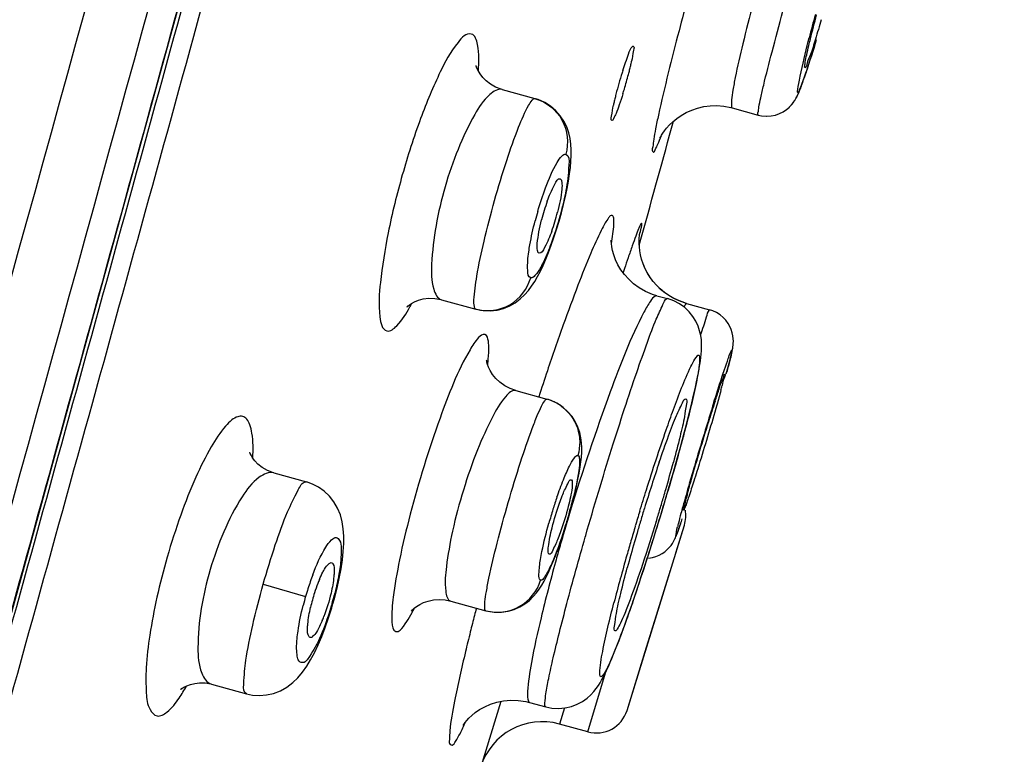
# Model space of a CAD drawing. Units: millimetres. Extents: x 0 to 841, y 0 to 594.
# Drawn here: x 550 to 554, y 485 to 488 of the extents above; entities that cross this region are included whole.
import ezdxf

# ---------------------------------------------------------------- set-up
doc = ezdxf.new("R2010")
doc.units = ezdxf.units.MM
doc.header["$LTSCALE"] = 46.255
doc.layers.get('0').update_dxf_attribs({"linetype": 'CONTINUOUS'})
doc.layers.add('_SURFACE', color=7, linetype='CONTINUOUS')

msp = doc.modelspace()

# ---------------------------------------------------------------- linework, layer by layer
at = {"color": 7, "linetype": 'Continuous'}
msp.add_lwpolyline([(549.0272, 481.1365), (549.1333, 481.516), (549.2481, 481.9269), (549.3745, 482.3797), (549.526, 482.9235), (549.6997, 483.5476), (549.8983, 484.2627), (550.1444, 485.1506), (550.4454, 486.2385), (550.7932, 487.4995), (551.1811, 488.9085)], dxfattribs=at)
for centre, radius, start, end in [((553.0486, 486.7151), 0.8087, 160.3584, 165.782), ((551.5288, 487.147), 0.8235, 340.3747, 345.6898), ((551.0386, 486.9775), 0.8205, 330.783, 331.8355), ((551.9949, 485.2754), 0.6395, 158.988, 162.3671), ((551.8853, 485.3173), 0.5221, 157.0396, 158.9662), ((552.0533, 485.2558), 0.7011, 162.2876, 167.0571), ((550.9278, 485.5666), 0.5288, 337.0832, 338.9655)]:
    msp.add_arc(centre, radius, start, end, dxfattribs=at)
for points, knots in [([(549.8273, 485.3012), (550.5039, 487.7503), (551.5151, 491.4235), (552.6843, 495.7096), (553.3439, 498.153), (553.6724, 499.3712), (553.8345, 499.9788)], [0, 0, 0, 0, 0.500976, 0.75123, 0.87599, 1, 1, 1, 1]), ([(550.0558, 485.2435), (550.7305, 487.6872), (551.74, 491.352), (553.0722, 496.2316), (553.7318, 498.6669), (554.0572, 499.881)], [0, 0, 0, 0, 0.501198, 0.751508, 1, 1, 1, 1]), ([(551.1789, 488.9091), (550.867, 487.7746), (550.398, 486.0734), (549.7698, 483.8065), (549.2972, 482.1087), (548.8232, 480.4152), (548.4289, 479.0082), (548.114, 477.8902), (547.8817, 477.068), (547.6936, 476.4007), (547.5537, 475.8973), (547.4894, 475.6604), (547.4618, 475.5475)], [0, 0, 0, 0, 0.254511, 0.381715, 0.508833, 0.63573, 0.762099, 0.824899, 0.88698, 0.946904, 0.974866, 1, 1, 1, 1]), ([(551.9927, 487.6341), (551.973, 487.6391), (551.9179, 487.5779), (551.8633, 487.4733), (551.7888, 487.296), (551.7233, 487.0886), (551.67, 486.8778), (551.6402, 486.6875), (551.6313, 486.571), (551.6458, 486.4894), (551.6651, 486.4839)], [0, 0, 0, 0, 0.049074, 0.156822, 0.314524, 0.500353, 0.686285, 0.8441, 0.951573, 1, 1, 1, 1]), ([(552.0199, 487.4919), (552.022, 487.5255), (552.0252, 487.5698), (552.008, 487.6299), (551.9927, 487.6341)], [0, 0, 0, 0, 0.678763, 1, 1, 1, 1]), ([(552.2869, 486.9869), (552.2949, 487.0093), (552.3054, 487.0323), (552.3279, 487.0761), (552.3372, 487.0726)], [0, 0, 0, 0, 0.705891, 1, 1, 1, 1]), ([(552.3372, 487.0726), (552.3413, 487.0711), (552.3447, 487.0544), (552.3425, 487.0136), (552.3343, 486.9728), (552.3267, 486.9434)], [0, 0, 0, 0, 0.100238, 0.311466, 1, 1, 1, 1]), ([(552.2553, 486.7847), (552.2512, 486.7855), (552.2466, 486.8021), (552.2494, 486.8424), (552.2571, 486.8839), (552.2646, 486.9137)], [0, 0, 0, 0, 0.094645, 0.303216, 1, 1, 1, 1]), ([(552.3045, 486.8704), (552.2966, 486.8485), (552.285, 486.8245), (552.2653, 486.7828), (552.2553, 486.7847)], [0, 0, 0, 0, 0.696021, 1, 1, 1, 1]), ([(551.6651, 486.4839), (551.6792, 486.4805), (551.7206, 486.5153), (551.7402, 486.551), (551.7548, 486.577)], [0, 0, 0, 0, 0.326919, 1, 1, 1, 1]), ([(552.0449, 486.4702), (552.0361, 486.4723), (552.0104, 486.4493), (551.9975, 486.4274), (551.9878, 486.4109)], [0, 0, 0, 0, 0.320482, 1, 1, 1, 1]), ([(552.0602, 486.4261), (552.06, 486.4321), (552.0588, 486.4466), (552.0545, 486.4677), (552.0449, 486.4702)], [0, 0, 0, 0, 0.375762, 1, 1, 1, 1]), ([(552.0563, 486.3536), (552.0571, 486.3606), (552.0595, 486.3847), (552.0609, 486.409), (552.0602, 486.4261)], [0, 0, 0, 0, 0.292334, 1, 1, 1, 1]), ([(551.9878, 486.4109), (551.939, 486.3278), (551.8569, 486.1154), (551.7707, 485.8405), (551.7156, 485.6104), (551.6903, 485.4651), (551.6829, 485.383), (551.6873, 485.3226), (551.7003, 485.319)], [0, 0, 0, 0, 0.252912, 0.593751, 0.752672, 0.88061, 0.964639, 1, 1, 1, 1]), ([(551.1465, 485.991), (551.1479, 486.0232), (551.1481, 486.0671), (551.137, 486.1178), (551.1258, 486.1416), (551.1077, 486.1551), (551.0851, 486.1524), (551.0626, 486.1377), (551.0256, 486.1003), (550.9777, 486.0257), (550.9205, 485.9099), (550.864, 485.7666), (550.8305, 485.6619), (550.8146, 485.6068)], [0, 0, 0, 0, 0.118691, 0.160364, 0.191054, 0.214349, 0.238021, 0.269503, 0.311995, 0.431877, 0.594268, 0.788596, 1, 1, 1, 1]), ([(552.3445, 485.8445), (552.3508, 485.8606), (552.3592, 485.8762), (552.3738, 485.9089), (552.3802, 485.9065)], [0, 0, 0, 0, 0.716394, 1, 1, 1, 1]), ([(552.3802, 485.9065), (552.3831, 485.9054), (552.3843, 485.8922), (552.3816, 485.8606), (552.3742, 485.8273), (552.3681, 485.8033)], [0, 0, 0, 0, 0.089513, 0.29492, 1, 1, 1, 1]), ([(552.3056, 485.7215), (552.3137, 485.7535), (552.326, 485.7948), (552.3408, 485.8352), (552.3445, 485.8445)], [0, 0, 0, 0, 0.766703, 1, 1, 1, 1]), ([(552.3681, 485.8033), (552.36, 485.7714), (552.3476, 485.7302), (552.3329, 485.6899), (552.3292, 485.6806)], [0, 0, 0, 0, 0.766831, 1, 1, 1, 1]), ([(552.2941, 485.6186), (552.2912, 485.6192), (552.2894, 485.6326), (552.2925, 485.6636), (552.2995, 485.6973), (552.3056, 485.7215)], [0, 0, 0, 0, 0.085375, 0.288972, 1, 1, 1, 1]), ([(552.3292, 485.6806), (552.323, 485.6647), (552.314, 485.6484), (552.3009, 485.6171), (552.2941, 485.6186)], [0, 0, 0, 0, 0.70933, 1, 1, 1, 1]), ([(550.8146, 485.6068), (550.7999, 485.5556), (550.7742, 485.4557), (550.747, 485.3128), (550.7313, 485.1887), (550.7322, 485.0914), (550.7376, 485.025), (550.7751, 484.9818), (550.8268, 485.0126), (550.8472, 485.0418), (550.8608, 485.0615)], [0, 0, 0, 0, 0.213427, 0.411914, 0.581774, 0.712906, 0.799894, 0.849253, 0.904252, 1, 1, 1, 1]), ([(551.4178, 485.5491), (551.4198, 485.5531), (551.4266, 485.565), (551.4344, 485.5771), (551.4419, 485.5828)], [0, 0, 0, 0, 0.320187, 1, 1, 1, 1]), ([(551.4419, 485.5828), (551.4436, 485.584), (551.4467, 485.586), (551.4507, 485.5861), (551.4521, 485.5856)], [0, 0, 0, 0, 0.569286, 1, 1, 1, 1]), ([(551.4521, 485.5856), (551.4539, 485.5849), (551.463, 485.575), (551.4616, 485.5608), (551.4613, 485.55)], [0, 0, 0, 0, 0.146269, 1, 1, 1, 1]), ([(551.4613, 485.55), (551.4612, 485.5443), (551.4594, 485.5167), (551.4543, 485.4894), (551.4493, 485.4681)], [0, 0, 0, 0, 0.207785, 1, 1, 1, 1]), ([(551.3584, 485.3312), (551.3585, 485.3369), (551.3601, 485.3644), (551.3652, 485.3916), (551.37, 485.4129)], [0, 0, 0, 0, 0.207274, 1, 1, 1, 1]), ([(551.7003, 485.319), (551.712, 485.3163), (551.7443, 485.3555), (551.7602, 485.3855), (551.7726, 485.4101)], [0, 0, 0, 0, 0.303354, 1, 1, 1, 1]), ([(551.4149, 485.3607), (551.4118, 485.3534), (551.4017, 485.3319), (551.3906, 485.309), (551.378, 485.2993)], [0, 0, 0, 0, 0.331293, 1, 1, 1, 1]), ([(551.3688, 485.296), (551.367, 485.2964), (551.3564, 485.3052), (551.3583, 485.3203), (551.3584, 485.3312)], [0, 0, 0, 0, 0.143757, 1, 1, 1, 1]), ([(551.378, 485.2993), (551.3765, 485.2981), (551.3736, 485.2963), (551.3702, 485.2958), (551.3688, 485.296)], [0, 0, 0, 0, 0.566602, 1, 1, 1, 1])]:
    msp.add_open_spline(points, degree=3, knots=knots, dxfattribs=at)
for points in [[(551.4045, 485.521), (551.4086, 485.5305), (551.4129, 485.54), (551.4178, 485.5491)], [(551.4493, 485.4681), (551.4421, 485.4371), (551.4328, 485.4065), (551.4214, 485.3768)], [(550.8608, 485.0615), (550.8712, 485.0767), (550.8808, 485.0924), (550.8899, 485.1083)]]:
    msp.add_open_spline(points, degree=3, dxfattribs=at)
at = {"layer": '_SURFACE', "color": 7, "linetype": 'Continuous'}
for p, q in [((553.3171, 487.5716), (553.3272, 487.6049)), ((553.3076, 487.5409), (553.3178, 487.574)), ((553.2987, 487.5131), (553.3082, 487.5429)), ((553.2867, 487.4767), (553.2906, 487.4881)), ((553.2871, 487.4779), (553.2945, 487.5003)), ((553.291, 487.4894), (553.2992, 487.5147)), ((553.2731, 487.4378), (553.2766, 487.4473)), ((553.2763, 487.4466), (553.2799, 487.4568)), ((553.2796, 487.456), (553.2834, 487.467)), ((553.2831, 487.466), (553.2871, 487.4779)), ((552.1121, 487.4189), (552.2393, 487.3838)), ((553.2591, 487.4024), (553.262, 487.4091)), ((553.2617, 487.4085), (553.2646, 487.4156)), ((553.2644, 487.415), (553.2674, 487.4227)), ((553.2672, 487.4221), (553.2703, 487.4303)), ((553.2701, 487.4296), (553.2734, 487.4385)), ((552.2393, 487.3838), (552.241, 487.3833)), ((553.2328, 487.3595), (553.2402, 487.3688)), ((553.2398, 487.3683), (553.2457, 487.377)), ((553.2454, 487.3765), (553.25, 487.3842)), ((553.2497, 487.3837), (553.2534, 487.3905)), ((553.2532, 487.39), (553.2565, 487.3967)), ((553.2562, 487.3963), (553.2593, 487.4029)), ((553.0032, 487.3478), (553.1037, 487.3201)), ((553.1866, 487.3258), (553.2012, 487.3332)), ((553.2009, 487.333), (553.2139, 487.3418)), ((553.2135, 487.3415), (553.2245, 487.3508)), ((553.2241, 487.3505), (553.2331, 487.3599)), ((553.1169, 487.3173), (553.1173, 487.3172)), ((553.1353, 487.3157), (553.1537, 487.3168)), ((552.3637, 487.0355), (552.369, 487.0645)), ((552.3025, 486.816), (552.3129, 486.8458)), ((552.6431, 486.8159), (552.6545, 486.8568)), ((552.6445, 486.8575), (552.6451, 486.8611)), ((552.2919, 486.7878), (552.3025, 486.816)), ((552.5858, 486.7254), (552.5807, 486.7101)), ((552.6674, 486.6369), (552.6431, 486.6507)), ((552.711, 486.6593), (552.6975, 486.6747)), ((552.7114, 486.6201), (552.7524, 486.6088)), ((551.8771, 486.6048), (552.0104, 486.5681)), ((552.0104, 486.5681), (552.0124, 486.5675)), ((552.8257, 486.5906), (552.9155, 486.5658)), ((552.915, 486.5655), (552.9155, 486.5658)), ((552.9937, 486.3677), (552.9969, 486.3802)), ((552.9828, 486.3269), (552.9937, 486.3677)), ((552.9803, 486.3177), (552.9828, 486.3269)), ((552.1649, 486.2526), (552.2854, 486.2194)), ((551.2271, 485.9337), (551.3539, 485.8987)), ((552.4, 485.8826), (552.4056, 485.9089)), ((552.748, 485.8414), (552.7661, 485.9035)), ((552.3773, 485.7925), (552.3857, 485.8238)), ((552.7288, 485.7771), (552.7384, 485.8093)), ((552.7384, 485.8093), (552.748, 485.8414)), ((552.719, 485.745), (552.7288, 485.7771)), ((552.6272, 485.1134), (552.8181, 485.7314)), ((552.785, 485.6234), (552.8181, 485.7314)), ((552.3483, 485.6967), (552.3583, 485.728)), ((552.434, 485.685), (552.4359, 485.6917)), ((552.7596, 485.6446), (552.7662, 485.6527)), ((552.3182, 485.6121), (552.328, 485.6382)), ((552.6604, 485.5596), (552.6701, 485.5893)), ((551.4812, 485.5251), (551.4881, 485.5619)), ((552.6666, 485.2414), (552.7644, 485.5575)), ((551.1865, 485.5025), (551.3509, 485.4552)), ((551.4727, 485.4868), (551.4812, 485.5251)), ((551.452, 485.4104), (551.4566, 485.4259)), ((551.4566, 485.4259), (551.4531, 485.4269)), ((551.9129, 485.4372), (552.0484, 485.3998)), ((551.4398, 485.372), (551.452, 485.4104)), ((551.4268, 485.3349), (551.4398, 485.372)), ((551.4132, 485.2997), (551.4268, 485.3349)), ((552.596, 485.0137), (552.6666, 485.2415)), ((552.4436, 484.9306), (552.5126, 485.1597)), ((552.4436, 484.9306), (552.5125, 485.1596)), ((550.9863, 485.1152), (551.1218, 485.0779)), ((552.596, 485.0137), (552.6272, 485.1134)), ((552.1076, 485.0485), (552.0291, 484.7954)), ((552.2185, 485.0444), (552.281, 485.0272)), ((552.3541, 485.0229), (552.3338, 484.9608)), ((552.4436, 484.9306), (552.3338, 484.9608))]:
    msp.add_line(p, q, dxfattribs=at)
for points in [[(552.112, 487.4189), (552.108, 487.42), (552.0863, 487.4285), (552.0668, 487.4396), (552.0504, 487.4523), (552.0369, 487.466), (552.0263, 487.4799), (552.019, 487.4924), (552.0145, 487.5024), (552.012, 487.5095), (552.0115, 487.5116)], [(552.369, 487.0645), (552.3733, 487.0919), (552.3764, 487.1173), (552.3785, 487.1412), (552.3796, 487.1638), (552.3795, 487.1858), (552.3781, 487.2072), (552.3751, 487.2287), (552.3699, 487.2511), (552.362, 487.2739), (552.3511, 487.296), (552.3373, 487.3171), (552.3201, 487.3368), (552.2999, 487.3542), (552.2771, 487.3687), (552.2519, 487.3799), (552.241, 487.3833)], [(552.7245, 487.2338), (552.7238, 487.2323), (552.7238, 487.2323), (552.7247, 487.234), (552.7264, 487.2373), (552.7295, 487.2427), (552.7343, 487.2501), (552.7407, 487.2592), (552.7491, 487.2698), (552.7598, 487.2818), (552.773, 487.2945), (552.7883, 487.307), (552.8056, 487.3189), (552.8251, 487.3299), (552.8462, 487.3395), (552.8688, 487.3471), (552.8929, 487.3527), (552.918, 487.356), (552.9441, 487.3566), (552.9708, 487.3544), (552.9978, 487.3492), (553.0032, 487.3478)], [(553.1037, 487.3201), (553.1166, 487.3173), (553.1357, 487.3156)], [(553.1535, 487.3167), (553.1708, 487.3203), (553.1868, 487.3259)], [(552.35, 486.9736), (552.3573, 487.0051), (552.3637, 487.0355)], [(552.3327, 486.909), (552.3417, 486.9413), (552.35, 486.9736)], [(552.3129, 486.8458), (552.3231, 486.8771), (552.3327, 486.909)], [(552.6431, 486.6507), (552.6215, 486.6665), (552.6025, 486.6837), (552.5862, 486.7018), (552.5724, 486.7207), (552.5608, 486.7402), (552.5515, 486.7597), (552.5446, 486.7781), (552.5399, 486.7949), (552.5369, 486.8098), (552.5353, 486.8219), (552.5346, 486.8305), (552.5345, 486.8359)], [(552.6482, 486.7781), (552.6453, 486.794), (552.6436, 486.8091), (552.6428, 486.8232), (552.6428, 486.8353), (552.6433, 486.8448), (552.6439, 486.8522), (552.6445, 486.8575)], [(552.0124, 486.5675), (552.0387, 486.5626), (552.0658, 486.5616), (552.0924, 486.5646), (552.1178, 486.5712), (552.1413, 486.5808), (552.1629, 486.5932), (552.1824, 486.6078), (552.1992, 486.6236), (552.2136, 486.64), (552.2264, 486.6571), (552.2382, 486.6752), (552.2493, 486.6942), (552.26, 486.7147), (552.2706, 486.737), (552.2812, 486.7614), (552.2919, 486.7878)], [(552.658, 486.7443), (552.6524, 486.7613), (552.6482, 486.7781)], [(552.7094, 486.661), (552.6959, 486.6767), (552.6841, 486.6931), (552.6738, 486.7099), (552.6651, 486.7271), (552.658, 486.7443)], [(552.6975, 486.6747), (552.6856, 486.6908), (552.6753, 486.7074), (552.6664, 486.7243), (552.6592, 486.7413)], [(552.8257, 486.5906), (552.818, 486.5928), (552.7972, 486.6003), (552.7772, 486.6095), (552.7583, 486.6204), (552.7406, 486.6327), (552.7243, 486.6463), (552.7094, 486.661)], [(552.8191, 486.5925), (552.7984, 486.5998), (552.7786, 486.6088), (552.7598, 486.6194), (552.7422, 486.6315), (552.7259, 486.6448), (552.711, 486.6593)], [(551.7466, 486.5806), (551.7455, 486.5792), (551.7435, 486.5768), (551.7438, 486.5771), (551.7467, 486.5798), (551.7521, 486.5842), (551.7607, 486.59), (551.7729, 486.5966), (551.7885, 486.6028), (551.8068, 486.6076), (551.8278, 486.6102), (551.8509, 486.6096), (551.8743, 486.6055), (551.8771, 486.6048)], [(552.7114, 486.6201), (552.6944, 486.6254), (552.6674, 486.6369)], [(552.8363, 486.5575), (552.8191, 486.5739), (552.7994, 486.5881), (552.7773, 486.5999), (552.7524, 486.6088)], [(552.8187, 486.093), (552.8261, 486.1213), (552.833, 486.1485), (552.8396, 486.1745), (552.8456, 486.1992), (552.8512, 486.2228), (552.8564, 486.2451), (552.8611, 486.2661), (552.8654, 486.2859), (552.8692, 486.3044), (552.8725, 486.3217), (552.8755, 486.3379), (552.878, 486.3531), (552.8802, 486.3673), (552.8819, 486.3806), (552.8834, 486.3938), (552.8844, 486.4069), (552.8849, 486.4201), (552.8848, 486.4341), (552.8837, 486.4498), (552.8812, 486.4666), (552.8771, 486.4842), (552.8708, 486.5025), (552.862, 486.5213), (552.8505, 486.5398), (552.8363, 486.5575)], [(552.9969, 486.3802), (552.9983, 486.3858), (552.9995, 486.391), (553.0007, 486.3958), (553.0017, 486.4004), (553.0027, 486.4047), (553.0035, 486.4089), (553.0044, 486.4132), (553.0052, 486.4176), (553.0059, 486.4223), (553.0067, 486.428), (553.0073, 486.4353), (553.0076, 486.4438), (553.0073, 486.4534), (553.006, 486.4644), (553.0035, 486.4764), (552.9996, 486.4887), (552.9943, 486.501), (552.9874, 486.5131), (552.9788, 486.5249), (552.9685, 486.5359), (552.9565, 486.5459), (552.9429, 486.5547), (552.9277, 486.5618), (552.9155, 486.5658)], [(552.0878, 486.2995), (552.0753, 486.3151), (552.066, 486.33), (552.0597, 486.3431), (552.0557, 486.3541), (552.0533, 486.3627), (552.0522, 486.3683), (552.0519, 486.3708), (552.0518, 486.3711)], [(552.1649, 486.2526), (552.1432, 486.2602), (552.1219, 486.2713), (552.1034, 486.2847), (552.0878, 486.2995)], [(552.4054, 486.1113), (552.3954, 486.1323), (552.3828, 486.1521), (552.367, 486.1708), (552.3483, 486.1877), (552.3267, 486.2022), (552.3024, 486.2138), (552.2854, 486.2194)], [(552.4056, 485.9089), (552.4103, 485.9331), (552.414, 485.9555), (552.4168, 485.976), (552.4189, 485.995), (552.4201, 486.0134), (552.4204, 486.0318), (552.4195, 486.0502), (552.4171, 486.0694), (552.4126, 486.0899), (552.4054, 486.1113)], [(552.7851, 485.9698), (552.794, 486.0019), (552.8026, 486.0332), (552.8109, 486.0636), (552.8187, 486.093)], [(551.227, 485.9337), (551.2027, 485.9427), (551.1821, 485.9545), (551.1659, 485.9675), (551.1538, 485.9803), (551.1452, 485.9919), (551.1395, 486.0018), (551.136, 486.0094), (551.1343, 486.0141)], [(552.7661, 485.9035), (552.7757, 485.9369), (552.7851, 485.9698)], [(551.4881, 485.5619), (551.4934, 485.5966), (551.4969, 485.6294), (551.4988, 485.66), (551.4988, 485.6889), (551.4969, 485.7169), (551.4925, 485.7442), (551.4854, 485.7706), (551.4748, 485.7966), (551.4604, 485.8217), (551.4428, 485.844), (551.4229, 485.8629), (551.4008, 485.8785), (551.3769, 485.8907), (551.3539, 485.8987)], [(552.3857, 485.8238), (552.3934, 485.8542), (552.4, 485.8826)], [(552.3583, 485.728), (552.3681, 485.7604), (552.3773, 485.7925)], [(552.6701, 485.5893), (552.6798, 485.6195), (552.6896, 485.6503), (552.6994, 485.6816), (552.7092, 485.7132), (552.719, 485.745)], [(552.787, 485.6914), (552.7888, 485.6959), (552.7907, 485.7009), (552.7927, 485.7063), (552.7948, 485.7121), (552.7971, 485.7183), (552.7994, 485.725), (552.8044, 485.7396)], [(552.328, 485.6382), (552.3381, 485.6667), (552.3483, 485.6967)], [(552.7662, 485.6527), (552.7716, 485.6606), (552.7759, 485.6676), (552.7789, 485.6733), (552.7813, 485.6781), (552.7833, 485.6827), (552.7852, 485.6871), (552.787, 485.6914)], [(552.7076, 485.6094), (552.7203, 485.6148), (552.732, 485.6212), (552.7425, 485.6285), (552.7517, 485.6365), (552.7596, 485.6446)], [(552.0483, 485.3999), (552.0575, 485.3976), (552.0842, 485.3938), (552.1102, 485.394), (552.1352, 485.3977), (552.1586, 485.4046), (552.1801, 485.4142), (552.1998, 485.4261), (552.2175, 485.4399), (552.2325, 485.4543), (552.2449, 485.4689), (552.2557, 485.4836), (552.2654, 485.4987), (552.2742, 485.5141), (552.2826, 485.5301), (552.2911, 485.5476), (552.2998, 485.5671), (552.3088, 485.5885), (552.3182, 485.6121)], [(552.6795, 485.6029), (552.6939, 485.6054), (552.7076, 485.6094)], [(552.6231, 485.4478), (552.6322, 485.4746), (552.6415, 485.5022), (552.6509, 485.5305), (552.6604, 485.5596)], [(551.4566, 485.4259), (551.4627, 485.4476), (551.4727, 485.4868)], [(551.7641, 485.4049), (551.763, 485.4031), (551.7604, 485.3993), (551.7592, 485.3975), (551.7594, 485.3978), (551.7612, 485.3998), (551.7651, 485.4038), (551.7716, 485.4096), (551.7808, 485.4165), (551.7927, 485.4238), (551.8078, 485.4311), (551.8259, 485.4373), (551.8461, 485.4415), (551.8682, 485.4431), (551.8916, 485.4415), (551.9128, 485.4372)], [(552.281, 485.0272), (552.3042, 485.0225), (552.3303, 485.0209), (552.3559, 485.023), (552.3804, 485.0287), (552.4028, 485.0372), (552.4231, 485.0481), (552.441, 485.0608), (552.4557, 485.0739), (552.4674, 485.0864), (552.4768, 485.0982), (552.4848, 485.1096), (552.4916, 485.1202), (552.4974, 485.1303), (552.503, 485.1405), (552.5084, 485.1512), (552.5138, 485.1622), (552.5193, 485.174), (552.525, 485.1868), (552.5309, 485.2004), (552.5371, 485.2151), (552.5436, 485.2308), (552.5504, 485.2477), (552.5574, 485.2658), (552.5648, 485.2849), (552.5724, 485.3053), (552.5803, 485.3266), (552.5885, 485.349), (552.5969, 485.3725), (552.6055, 485.3968), (552.6142, 485.4219), (552.6231, 485.4478)], [(551.1218, 485.0779), (551.1452, 485.073), (551.1724, 485.0712), (551.1997, 485.0734), (551.2267, 485.0795), (551.2534, 485.0899), (551.2787, 485.1042), (551.3012, 485.1212), (551.3208, 485.1402), (551.3387, 485.1614), (551.355, 485.1845), (551.3702, 485.2095), (551.3849, 485.237), (551.3992, 485.2671), (551.4132, 485.2997)], [(550.8715, 485.1), (550.8685, 485.0965), (550.8668, 485.0946), (550.8679, 485.0956), (550.872, 485.0987), (550.8793, 485.1034), (550.8901, 485.109), (550.9043, 485.1143), (550.9211, 485.1184), (550.9403, 485.1205), (550.9614, 485.1199), (550.9831, 485.116), (550.9863, 485.1152)], [(551.9624, 484.9585), (551.9623, 484.9582), (551.9613, 484.9566), (551.9614, 484.9567), (551.9625, 484.9584), (551.9647, 484.9616), (551.9687, 484.967), (551.9749, 484.9745), (551.9832, 484.9835), (551.9941, 484.9938), (552.008, 485.0051), (552.0249, 485.0167), (552.0444, 485.0276), (552.0664, 485.0373), (552.091, 485.0452), (552.1175, 485.0506), (552.1454, 485.0531), (552.1746, 485.0523), (552.2043, 485.0479), (552.2185, 485.0444)]]:
    msp.add_lwpolyline(points, dxfattribs=at)
for centre, radius, start, end in [((560.4241, 485.7769), 7.3572, 164.7707, 165.50226), ((551.6624, 487.7326), 0.9728, 346.9056, 347.8893), ((554.1023, 487.0072), 1.5985, 162.6696, 165.7566), ((553.9722, 487.0482), 1.4621, 162.3013, 162.6836), ((551.1781, 487.8486), 1.4709, 345.3799, 346.0998), ((551.4135, 487.7904), 1.2284, 346.0945, 346.9072), ((550.9825, 487.8998), 1.673, 343.3541, 345.3727), ((551.0387, 487.8824), 1.6142, 342.685, 343.374), ((553.4823, 487.1578), 0.9605, 166.9871, 167.9712), ((553.7208, 487.1027), 1.2052, 166.154, 166.9878), ((553.9033, 487.058), 1.3931, 165.7672, 166.1656), ((366.6022, 538.3663), 193.051, 344.52498, 344.660375), ((553.579, 486.563), 1.3834, 163.8893, 165.4648), ((559.5926, 484.3733), 7.3911, 161.10137, 161.44392), ((564.2675, 482.2931), 12.6418, 161.38242, 161.86324), ((550.5665, 486.9075), 2.4808, 344.7175, 345.1607), ((552.2403, 486.0561), 0.1694, 65.756, 74.5548), ((552.2382, 486.0512), 0.1747, 62.8361, 65.7894), ((552.2372, 486.0493), 0.1769, 54.4097, 62.8294), ((565.6715, 482.1916), 13.3573, 162.501, 163.61358), ((560.2532, 483.856), 7.6861, 162.15214, 162.78599), ((558.6981, 483.9522), 6.3105, 161.30418, 163.0039), ((546.774, 487.5947), 6.2161, 343.88432, 344.89781), ((564.1718, 482.6285), 11.7952, 163.59437, 163.9378), ((560.219, 483.7609), 7.6834, 163.89741, 164.59183), ((542.7089, 488.8093), 10.4683, 343.33324, 343.66408), ((545.8636, 487.8545), 7.1629, 343.67847, 343.90952), ((555.1555, 485.224), 2.4092, 164.881, 165.3301), ((554.0225, 485.2576), 1.7951, 161.0693, 162.6565), ((550.646, 486.2702), 1.7946, 344.2011, 346.1653), ((542.6719, 488.8179), 10.5063, 342.08026, 343.34625), ((545.5269, 487.9533), 7.5137, 343.29238, 343.67691), ((554.1257, 485.2248), 1.9034, 162.6396, 164.3445), ((560.6863, 483.2641), 8.6844, 163.12101, 163.6139), ((561.9446, 482.9536), 9.721, 163.0664, 163.4168), ((559.5714, 483.678), 7.2259, 162.94869, 163.34515), ((545.2572, 488.034), 7.7952, 342.92543, 343.29419), ((555.5556, 485.0332), 2.8496, 164.8856, 165.6581), ((557.4784, 484.5172), 4.8404, 164.6026, 164.923), ((552.6986, 485.7679), 0.125, 343.0252, 10.1163), ((559.3473, 483.7448), 6.992, 163.34323, 163.7547), ((554.2669, 485.3634), 1.5193, 165.6849, 166.2303), ((550.471, 486.5417), 2.4674, 340.9425, 341.4148), ((560.4125, 483.3449), 8.399, 163.61606, 164.06737), ((561.6787, 483.0325), 9.4436, 163.41551, 163.78191), ((559.0481, 483.8321), 6.6803, 163.75604, 164.06623), ((561.2948, 483.1444), 9.0437, 163.78318, 164.14773), ((558.2581, 484.0553), 5.8595, 164.04383, 165.055), ((560.0565, 483.4464), 8.0288, 164.06609, 164.52603), ((559.4924, 483.6468), 7.1726, 164.0754, 165.60188), ((544.8199, 488.1201), 8.2477, 340.99212, 342.10102), ((552.3915, 485.1596), 1.0817, 159.4651, 162.4999), ((552.4685, 485.1343), 1.1627, 162.4516, 163.9769), ((552.4708, 485.1336), 1.1652, 163.9779, 165.7679), ((550.2985, 485.76), 1.2018, 343.905, 345.496), ((561.96, 482.8187), 10.2796, 165.40282, 165.56157), ((561.0762, 483.0456), 9.3672, 165.55747, 165.96448), ((552.4768, 485.0511), 0.125, 254.6042, 342.5952), ((552.2674, 484.7198), 0.25, 74.6042, 162.3895)]:
    msp.add_arc(centre, radius, start, end, dxfattribs=at)
for points, knots in [([(551.2636, 488.8858), (550.9556, 487.7649), (550.3375, 485.5246), (549.5591, 482.7272), (548.9318, 480.4951), (548.4639, 478.8316), (548.0739, 477.4629), (547.7781, 476.4148), (547.636, 475.9164), (547.5794, 475.6798)], [0, 0, 0, 0, 0.254355, 0.508527, 0.635359, 0.761686, 0.886641, 0.946776, 1, 1, 1, 1]), ([(551.1722, 488.8276), (550.8642, 487.7073), (550.2464, 485.4679), (549.468, 482.6719), (548.8407, 480.4411), (548.373, 478.779), (547.9834, 477.4123), (547.6887, 476.3685), (547.5484, 475.8735), (547.4928, 475.6394)], [0, 0, 0, 0, 0.254586, 0.508985, 0.635922, 0.76234, 0.887311, 0.947286, 1, 1, 1, 1]), ([(552.8328, 487.7798), (552.8208, 487.7354), (552.78, 487.5826), (552.7411, 487.4291), (552.7173, 487.3194)], [0, 0, 0, 0, 0.290399, 1, 1, 1, 1]), ([(553.0847, 487.7539), (553.0705, 487.7014), (553.0458, 487.6059), (553.0198, 487.4926), (553.0063, 487.4213), (553.0007, 487.3832), (552.9995, 487.3631), (553.0002, 487.3486), (553.0032, 487.3478)], [0, 0, 0, 0, 0.392418, 0.712293, 0.832772, 0.921908, 0.977481, 1, 1, 1, 1]), ([(553.1037, 487.3201), (553.1011, 487.3209), (553.1053, 487.3358), (553.106, 487.3538), (553.1153, 487.3919), (553.1308, 487.462), (553.1598, 487.5748), (553.185, 487.6699), (553.1993, 487.7224)], [0, 0, 0, 0, 0.019558, 0.074476, 0.163722, 0.284603, 0.605811, 1, 1, 1, 1]), ([(553.3483, 487.6896), (553.3409, 487.6644), (553.3269, 487.6207), (553.3096, 487.5573), (553.2942, 487.5306), (553.2895, 487.5024), (553.2848, 487.5036)], [0, 0, 0, 0, 0.400781, 0.720439, 0.926646, 1, 1, 1, 1]), ([(553.2998, 487.5891), (553.3019, 487.5979), (553.3116, 487.6377), (553.3219, 487.6773), (553.3302, 487.7081)], [0, 0, 0, 0, 0.221439, 1, 1, 1, 1]), ([(553.329, 487.6111), (553.3081, 487.5418), (553.2183, 487.2676), (553.2831, 487.5487), (553.3012, 487.6187)], [0, 0, 0, 0, 0.500145, 1, 1, 1, 1]), ([(552.5793, 487.4927), (552.5862, 487.5141), (552.5986, 487.5445), (552.609, 487.5787), (552.6173, 487.5863)], [0, 0, 0, 0, 0.665971, 1, 1, 1, 1]), ([(552.6196, 487.5873), (552.6248, 487.5858), (552.6167, 487.5568), (552.6166, 487.5425), (552.6136, 487.5285)], [0, 0, 0, 0, 0.274222, 1, 1, 1, 1]), ([(552.6173, 487.5863), (552.6177, 487.5867), (552.6183, 487.5872), (552.6192, 487.5874), (552.6196, 487.5873)], [0, 0, 0, 0, 0.59272, 1, 1, 1, 1]), ([(553.2848, 487.5036), (553.2828, 487.5042), (553.2855, 487.5153), (553.2861, 487.5288), (553.2926, 487.557), (553.297, 487.5772), (553.2998, 487.5891)], [0, 0, 0, 0, 0.070701, 0.26549, 0.579523, 1, 1, 1, 1]), ([(552.1121, 487.4189), (552.0956, 487.4234), (552.0467, 487.3902), (551.9697, 487.2674), (551.8815, 487.0444), (551.8378, 486.8085), (551.8368, 486.6636), (551.8608, 486.6093), (551.8771, 486.6048)], [0, 0, 0, 0, 0.056802, 0.163996, 0.499564, 0.836406, 0.943798, 1, 1, 1, 1]), ([(552.0104, 486.5681), (552.0066, 486.5691), (552.0024, 486.584), (552.0031, 486.6244), (552.0155, 486.7121), (552.0429, 486.8391), (552.0816, 486.9889), (552.1264, 487.1368), (552.1688, 487.259), (552.2038, 487.3398), (552.2242, 487.3745), (552.2355, 487.3849), (552.2393, 487.3838)], [0, 0, 0, 0, 0.013654, 0.043229, 0.151401, 0.311991, 0.501023, 0.689716, 0.849491, 0.956914, 0.986336, 1, 1, 1, 1]), ([(552.241, 487.3833), (552.2833, 487.3712), (552.3612, 487.3096), (552.3707, 487.211), (552.3587, 487.1683)], [0, 0, 0, 0, 0.497346, 1, 1, 1, 1]), ([(552.5798, 487.402), (552.5754, 487.3878), (552.5671, 487.3631), (552.5549, 487.3286), (552.5463, 487.3119), (552.5399, 487.2981), (552.5371, 487.2989)], [0, 0, 0, 0, 0.395726, 0.713067, 0.919877, 1, 1, 1, 1]), ([(552.5371, 487.2989), (552.5318, 487.3004), (552.5399, 487.3294), (552.5399, 487.3438), (552.543, 487.3579)], [0, 0, 0, 0, 0.274376, 1, 1, 1, 1]), ([(552.7173, 487.3194), (552.7135, 487.302), (552.7074, 487.271), (552.6987, 487.2303), (552.6971, 487.2012), (552.6916, 487.1843), (552.6998, 487.173), (552.7078, 487.1924), (552.7169, 487.2088), (552.7245, 487.2295), (552.7287, 487.2409)], [0, 0, 0, 0, 0.244892, 0.436272, 0.571113, 0.647531, 0.671047, 0.722757, 0.832507, 1, 1, 1, 1]), ([(552.2799, 487.0381), (552.2925, 487.072), (552.3118, 487.1163), (552.3381, 487.1583), (552.3535, 487.1697), (552.3587, 487.1683)], [0, 0, 0, 0, 0.694592, 0.897482, 1, 1, 1, 1]), ([(552.3587, 487.1683), (552.3724, 487.1644), (552.3697, 487.0976), (552.3652, 487.0602), (552.3589, 487.0273)], [0, 0, 0, 0, 0.29856, 1, 1, 1, 1]), ([(552.5354, 486.8225), (552.5395, 486.8469), (552.5453, 486.8799), (552.5446, 486.9134), (552.5439, 486.9299), (552.5311, 486.9318), (552.5221, 486.918), (552.509, 486.8997), (552.4854, 486.8534), (552.4498, 486.7738), (552.4015, 486.6516), (552.3456, 486.4997), (552.3073, 486.3886), (552.2872, 486.329)], [0, 0, 0, 0, 0.09641, 0.12484, 0.140589, 0.149522, 0.167131, 0.197593, 0.241309, 0.367233, 0.540467, 0.754211, 1, 1, 1, 1]), ([(552.3407, 486.9476), (552.3304, 486.9082), (552.3149, 486.8572), (552.2962, 486.8075), (552.2916, 486.7959)], [0, 0, 0, 0, 0.766621, 1, 1, 1, 1]), ([(552.2153, 486.7902), (552.2166, 486.7994), (552.223, 486.8398), (552.2319, 486.8797), (552.2399, 486.9102)], [0, 0, 0, 0, 0.226881, 1, 1, 1, 1]), ([(552.6445, 486.856), (552.6466, 486.8646), (552.6491, 486.8794), (552.6534, 486.8919), (552.6522, 486.9049), (552.6448, 486.8896), (552.6396, 486.8772), (552.6282, 486.8475), (552.6152, 486.8113), (552.6053, 486.7829), (552.6, 486.7673)], [0, 0, 0, 0, 0.138615, 0.22003, 0.244625, 0.283429, 0.379853, 0.533005, 0.740768, 1, 1, 1, 1]), ([(552.2226, 486.6894), (552.2125, 486.6922), (552.209, 486.7382), (552.212, 486.7665), (552.2153, 486.7902)], [0, 0, 0, 0, 0.303635, 1, 1, 1, 1]), ([(552.2916, 486.7959), (552.2891, 486.7897), (552.2799, 486.7675), (552.2698, 486.7457), (552.2615, 486.7306)], [0, 0, 0, 0, 0.28046, 1, 1, 1, 1]), ([(552.2615, 486.7306), (552.2551, 486.7191), (552.2467, 486.7037), (552.2286, 486.6877), (552.2226, 486.6894)], [0, 0, 0, 0, 0.675678, 1, 1, 1, 1]), ([(552.0124, 486.5675), (552.0545, 486.5565), (552.1517, 486.5691), (552.2105, 486.6471), (552.2226, 486.6894)], [0, 0, 0, 0, 0.497402, 1, 1, 1, 1]), ([(552.4359, 485.6917), (552.4681, 485.8036), (552.5172, 485.9677), (552.5843, 486.1777), (552.6302, 486.3161), (552.6714, 486.4308), (552.7039, 486.5211), (552.7303, 486.5733), (552.7423, 486.6052), (552.7506, 486.6086)], [0, 0, 0, 0, 0.359638, 0.52904, 0.68126, 0.809396, 0.907746, 0.972029, 1, 1, 1, 1]), ([(552.7052, 486.6189), (552.6973, 486.6147), (552.6819, 486.5928), (552.6692, 486.5713), (552.6615, 486.5567)], [0, 0, 0, 0, 0.352974, 1, 1, 1, 1]), ([(552.7114, 486.6201), (552.7105, 486.6203), (552.7083, 486.6203), (552.7063, 486.6195), (552.7052, 486.6189)], [0, 0, 0, 0, 0.450473, 1, 1, 1, 1]), ([(552.7506, 486.6086), (552.7509, 486.6088), (552.7515, 486.6089), (552.7521, 486.6089), (552.7524, 486.6088)], [0, 0, 0, 0, 0.534473, 1, 1, 1, 1]), ([(552.8257, 486.5906), (552.8241, 486.591), (552.8205, 486.5837), (552.8181, 486.5799), (552.8162, 486.5761)], [0, 0, 0, 0, 0.275261, 1, 1, 1, 1]), ([(552.6615, 486.5567), (552.609, 486.4578), (552.5109, 486.2005), (552.4231, 485.941), (552.376, 485.7857)], [0, 0, 0, 0, 0.408286, 1, 1, 1, 1]), ([(552.881, 486.4687), (552.8885, 486.4919), (552.9015, 486.5228), (552.9087, 486.558), (552.915, 486.5655)], [0, 0, 0, 0, 0.71261, 1, 1, 1, 1]), ([(552.8431, 486.3461), (552.8508, 486.3622), (552.8839, 486.4227), (552.8761, 486.3532), (552.8733, 486.3351)], [0, 0, 0, 0, 0.492811, 1, 1, 1, 1]), ([(552.9324, 486.208), (552.9396, 486.231), (552.9533, 486.2734), (552.971, 486.3284), (552.9872, 486.373), (552.9932, 486.3933), (553.004, 486.4145), (552.9988, 486.3874), (552.9934, 486.3671), (552.9861, 486.3392), (552.982, 486.3241)], [0, 0, 0, 0, 0.239842, 0.439444, 0.588545, 0.679575, 0.708318, 0.745146, 0.843959, 1, 1, 1, 1]), ([(552.7478, 486.101), (552.7569, 486.1271), (552.7865, 486.2095), (552.8171, 486.2919), (552.8431, 486.3461)], [0, 0, 0, 0, 0.314932, 1, 1, 1, 1]), ([(552.8733, 486.3351), (552.8711, 486.3208), (552.8568, 486.2433), (552.8375, 486.1668), (552.8213, 486.1045)], [0, 0, 0, 0, 0.182969, 1, 1, 1, 1]), ([(552.9371, 486.2117), (552.9418, 486.2264), (552.9506, 486.2512), (552.9607, 486.2872), (552.9699, 486.3015), (552.9718, 486.3169), (552.9743, 486.3163)], [0, 0, 0, 0, 0.418212, 0.73431, 0.931501, 1, 1, 1, 1]), ([(552.9743, 486.3163), (552.978, 486.3153), (552.966, 486.2933), (552.9675, 486.283), (552.9646, 486.2721)], [0, 0, 0, 0, 0.256487, 1, 1, 1, 1]), ([(552.1649, 486.2526), (552.1506, 486.2565), (552.1093, 486.214), (552.0675, 486.14), (552.0108, 486.0149), (551.9605, 485.8677), (551.9194, 485.718), (551.8961, 485.5824), (551.8884, 485.4993), (551.899, 485.441), (551.9129, 485.4372)], [0, 0, 0, 0, 0.050301, 0.158271, 0.315713, 0.501257, 0.687005, 0.844486, 0.951491, 1, 1, 1, 1]), ([(552.9596, 486.2536), (552.9544, 486.2346), (552.9284, 486.1423), (552.9008, 486.0505), (552.8783, 485.9777)], [0, 0, 0, 0, 0.205559, 1, 1, 1, 1]), ([(552.0484, 485.3998), (552.0451, 485.4008), (552.0441, 485.4164), (552.0455, 485.4382), (552.0516, 485.4789), (552.0663, 485.554), (552.0941, 485.67), (552.135, 485.8196), (552.1801, 485.9677), (552.2184, 486.0802), (552.2459, 486.1511), (552.2624, 486.1885), (552.2729, 486.2078), (552.2821, 486.2203), (552.2854, 486.2194)], [0, 0, 0, 0, 0.011961, 0.041028, 0.087389, 0.149446, 0.310884, 0.500922, 0.690605, 0.85122, 0.912883, 0.958958, 0.987948, 1, 1, 1, 1]), ([(552.3401, 486.1931), (552.3689, 486.1725), (552.4146, 486.1115), (552.4154, 486.0353), (552.4053, 486.0013)], [0, 0, 0, 0, 0.498997, 1, 1, 1, 1]), ([(552.7205, 485.975), (552.7322, 486.0094), (552.7534, 486.0684), (552.7831, 486.1513), (552.804, 486.1886), (552.817, 486.2223), (552.8233, 486.2203)], [0, 0, 0, 0, 0.407338, 0.723709, 0.925261, 1, 1, 1, 1]), ([(552.8233, 486.2203), (552.8293, 486.2185), (552.8222, 486.1857), (552.8188, 486.1457), (552.7987, 486.0655), (552.7844, 486.0082), (552.7755, 485.9752)], [0, 0, 0, 0, 0.074639, 0.275136, 0.590893, 1, 1, 1, 1]), ([(552.8297, 485.8523), (552.8349, 485.8715), (552.861, 485.9646), (552.8887, 486.0572), (552.9115, 486.1306)], [0, 0, 0, 0, 0.205637, 1, 1, 1, 1]), ([(552.6451, 485.7849), (552.6536, 485.8127), (552.6863, 485.9186), (552.7209, 486.0238), (552.7478, 486.101)], [0, 0, 0, 0, 0.262418, 1, 1, 1, 1]), ([(552.8213, 486.1045), (552.8164, 486.0858), (552.7951, 486.0057), (552.7725, 485.9259), (552.7546, 485.8649)], [0, 0, 0, 0, 0.232878, 1, 1, 1, 1]), ([(552.3245, 485.84), (552.3323, 485.8626), (552.3467, 485.9025), (552.3699, 485.9555), (552.3856, 485.9843), (552.4001, 486.0027), (552.4053, 486.0013)], [0, 0, 0, 0, 0.392614, 0.705693, 0.91123, 1, 1, 1, 1]), ([(552.4053, 486.0013), (552.41, 486), (552.4128, 485.9795), (552.4086, 485.9305), (552.3978, 485.8786), (552.3886, 485.841)], [0, 0, 0, 0, 0.088212, 0.2913, 1, 1, 1, 1]), ([(552.8783, 485.9777), (552.8705, 485.9523), (552.8562, 485.907), (552.8392, 485.8535), (552.8279, 485.8213), (552.8224, 485.8036), (552.818, 485.7964), (552.8165, 485.7893), (552.8153, 485.7896)], [0, 0, 0, 0, 0.400894, 0.721073, 0.840154, 0.927648, 0.981179, 1, 1, 1, 1]), ([(551.2271, 485.9337), (551.2083, 485.9388), (551.1535, 485.9112), (551.0635, 485.7872), (551.01, 485.6576), (550.9812, 485.559)], [0, 0, 0, 0, 0.124976, 0.340038, 1, 1, 1, 1]), ([(551.1865, 485.5025), (551.2009, 485.5536), (551.2299, 485.6467), (551.2744, 485.7733), (551.3122, 485.8476), (551.3372, 485.8976), (551.3513, 485.8989)], [0, 0, 0, 0, 0.368024, 0.683028, 0.901755, 1, 1, 1, 1]), ([(551.3513, 485.8989), (551.3518, 485.899), (551.3526, 485.899), (551.3535, 485.8989), (551.3539, 485.8987)], [0, 0, 0, 0, 0.508846, 1, 1, 1, 1]), ([(552.8153, 485.7896), (552.8115, 485.7906), (552.8236, 485.8127), (552.822, 485.8232), (552.8249, 485.8341)], [0, 0, 0, 0, 0.256647, 1, 1, 1, 1]), ([(552.3728, 485.7816), (552.3681, 485.7649), (552.3497, 485.7031), (552.3287, 485.6419), (552.3105, 485.5983)], [0, 0, 0, 0, 0.26768, 1, 1, 1, 1]), ([(552.2605, 485.5985), (552.2623, 485.6088), (552.2711, 485.6559), (552.2828, 485.7024), (552.2929, 485.7384)], [0, 0, 0, 0, 0.218007, 1, 1, 1, 1]), ([(552.7089, 485.7452), (552.6919, 485.6897), (552.6594, 485.5883), (552.6182, 485.469), (552.5892, 485.3943), (552.5725, 485.3544), (552.5616, 485.3347), (552.5533, 485.3205), (552.5499, 485.3213)], [0, 0, 0, 0, 0.382875, 0.704509, 0.82762, 0.919453, 0.977041, 1, 1, 1, 1]), ([(552.8031, 485.7361), (552.7978, 485.7207), (552.7786, 485.6639), (552.7886, 485.7138), (552.7913, 485.725)], [0, 0, 0, 0, 0.583107, 1, 1, 1, 1]), ([(551.3785, 485.539), (551.3923, 485.5758), (551.4141, 485.6248), (551.445, 485.6703), (551.4691, 485.6884), (551.4878, 485.6681), (551.4886, 485.6361), (551.4879, 485.5894), (551.4821, 485.5534), (551.4784, 485.5332)], [0, 0, 0, 0, 0.355003, 0.464999, 0.526704, 0.577482, 0.671004, 0.814438, 1, 1, 1, 1]), ([(552.281, 485.0272), (552.2765, 485.0285), (552.279, 485.0525), (552.2815, 485.0833), (552.294, 485.1454), (552.311, 485.2229), (552.3348, 485.3201), (552.3751, 485.4762), (552.4094, 485.5995), (552.434, 485.685)], [0, 0, 0, 0, 0.020789, 0.075791, 0.164774, 0.285286, 0.433797, 0.605845, 1, 1, 1, 1]), ([(552.3187, 485.5885), (552.2988, 485.5167), (552.2651, 485.3871), (552.2278, 485.2219), (552.2111, 485.1125), (552.2092, 485.0635), (552.214, 485.0457), (552.2185, 485.0444)], [0, 0, 0, 0, 0.400351, 0.716751, 0.920574, 0.975094, 1, 1, 1, 1]), ([(552.2611, 485.5185), (552.2536, 485.5207), (552.2554, 485.5584), (552.2574, 485.5795), (552.2605, 485.5985)], [0, 0, 0, 0, 0.288697, 1, 1, 1, 1]), ([(550.9812, 485.559), (550.9525, 485.4608), (550.9282, 485.3237), (550.9364, 485.1721), (550.968, 485.1203), (550.9863, 485.1152)], [0, 0, 0, 0, 0.663, 0.877165, 1, 1, 1, 1]), ([(552.2971, 485.568), (552.2908, 485.5548), (552.2829, 485.5398), (552.267, 485.5169), (552.2611, 485.5185)], [0, 0, 0, 0, 0.703704, 1, 1, 1, 1]), ([(552.5499, 485.3213), (552.5439, 485.3227), (552.5508, 485.356), (552.554, 485.3953), (552.5738, 485.476), (552.588, 485.5333), (552.5968, 485.5664)], [0, 0, 0, 0, 0.07334, 0.273417, 0.589653, 1, 1, 1, 1]), ([(551.1218, 485.0779), (551.1096, 485.0813), (551.1121, 485.142), (551.119, 485.2179), (551.147, 485.3542), (551.1716, 485.4499), (551.1865, 485.5025)], [0, 0, 0, 0, 0.087418, 0.303099, 0.622865, 1, 1, 1, 1]), ([(552.0484, 485.3998), (552.0905, 485.3882), (552.1881, 485.3992), (552.2484, 485.4764), (552.2611, 485.5185)], [0, 0, 0, 0, 0.498588, 1, 1, 1, 1]), ([(551.4531, 485.4269), (551.4496, 485.4147), (551.4356, 485.369), (551.419, 485.324), (551.4046, 485.2919)], [0, 0, 0, 0, 0.264829, 1, 1, 1, 1]), ([(552.4941, 485.1995), (552.4962, 485.2137), (552.5102, 485.2913), (552.5291, 485.3679), (552.545, 485.4303)], [0, 0, 0, 0, 0.183031, 1, 1, 1, 1]), ([(552.618, 485.4338), (552.6102, 485.4113), (552.5839, 485.3366), (552.5564, 485.2622), (552.5343, 485.2114)], [0, 0, 0, 0, 0.301084, 1, 1, 1, 1]), ([(551.3179, 485.2918), (551.3188, 485.3015), (551.3241, 485.3447), (551.3331, 485.3873), (551.3414, 485.4201)], [0, 0, 0, 0, 0.222857, 1, 1, 1, 1]), ([(551.9887, 485.3174), (551.9823, 485.292), (551.9606, 485.2031), (551.9403, 485.1138), (551.9278, 485.0496)], [0, 0, 0, 0, 0.286019, 1, 1, 1, 1]), ([(551.4046, 485.2919), (551.3938, 485.268), (551.3783, 485.2387), (551.3449, 485.1919), (551.3217, 485.2055), (551.3175, 485.2267), (551.3151, 485.2556), (551.3167, 485.2787), (551.3179, 485.2918)], [0, 0, 0, 0, 0.360456, 0.539393, 0.595554, 0.6844, 0.819672, 1, 1, 1, 1]), ([(552.5343, 485.2114), (552.5271, 485.1949), (552.5174, 485.1721), (552.5042, 485.1524), (552.4973, 485.1424), (552.4895, 485.1475), (552.4914, 485.1687), (552.492, 485.1853), (552.4941, 485.1995)], [0, 0, 0, 0, 0.397238, 0.512691, 0.57401, 0.608216, 0.683461, 1, 1, 1, 1]), ([(551.9278, 485.0496), (551.9204, 485.0116), (551.9089, 484.9597), (551.9087, 484.9073), (551.9055, 484.882), (551.9233, 484.8769), (551.9344, 484.8999), (551.9521, 484.9265), (551.9638, 484.9536), (551.9707, 484.969)], [0, 0, 0, 0, 0.411835, 0.534502, 0.601231, 0.630763, 0.697964, 0.821011, 1, 1, 1, 1])]:
    msp.add_open_spline(points, degree=3, knots=knots, dxfattribs=at)
for points in [[(552.2499, 486.9469), (552.2588, 486.9777), (552.2687, 487.0081), (552.2799, 487.0381)], [(552.3589, 487.0273), (552.3538, 487.0005), (552.3476, 486.974), (552.3407, 486.9476)], [(552.3105, 485.5983), (552.3062, 485.5881), (552.3018, 485.578), (552.2971, 485.568)], [(551.4784, 485.5332), (551.4739, 485.5083), (551.4683, 485.4836), (551.4619, 485.459)]]:
    msp.add_open_spline(points, degree=3, dxfattribs=at)

doc.saveas('drawing.dxf')
